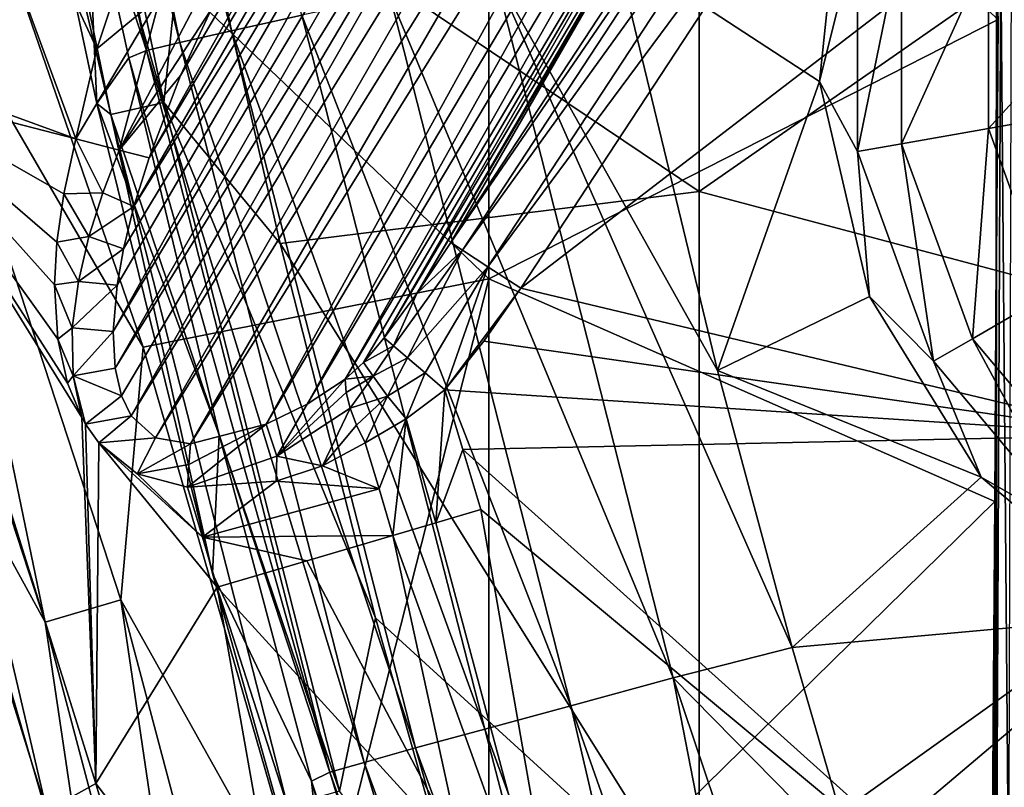
# Model space of a CAD drawing. Units: millimetres. Extents: x -3062019 to -3061504, y 1 to 772.
# Drawn here: x -3061877 to -3061851, y 275 to 296 of the extents above; entities that cross this region are included whole.
import ezdxf

# ---------------------------------------------------------------- set-up
doc = ezdxf.new("R2010")
doc.units = ezdxf.units.MM
doc.header["$LTSCALE"] = 65.185185
for name, color, linetype in [('18', 7, 'CONTINUOUS'), ('34', 7, 'CONTINUOUS'), ('35', 7, 'CONTINUOUS'), ('638', 7, 'CONTINUOUS'), ('648', 7, 'CONTINUOUS'), ('733', 7, 'CONTINUOUS'), ('786', 7, 'CONTINUOUS'), ('794', 7, 'CONTINUOUS'), ('797', 7, 'CONTINUOUS'), ('802', 7, 'CONTINUOUS'), ('817', 7, 'CONTINUOUS'), ('819', 7, 'CONTINUOUS'), ('822', 7, 'CONTINUOUS'), ('827', 7, 'CONTINUOUS'), ('829', 7, 'CONTINUOUS'), ('834', 7, 'CONTINUOUS'), ('835', 7, 'CONTINUOUS'), ('836', 7, 'CONTINUOUS'), ('837', 7, 'CONTINUOUS'), ('839', 7, 'CONTINUOUS'), ('842', 7, 'CONTINUOUS'), ('843', 7, 'CONTINUOUS'), ('844', 7, 'CONTINUOUS'), ('852', 7, 'CONTINUOUS'), ('859', 7, 'CONTINUOUS'), ('860', 7, 'CONTINUOUS'), ('930', 7, 'CONTINUOUS')]:
    doc.layers.add(name, color=color, linetype=linetype)

msp = doc.modelspace()

# ---------------------------------------------------------------- linework, layer by layer
at = {"layer": '18', "linetype": 'Continuous'}
for points in [[(-3061850.69, 297.918, -3061371.073), (-3061850.808, 297.965, -3061371.695), (-3061850.808, 272.129, -3061377.813), (-3061850.69, 297.918, -3061371.073)], [(-3061850.808, 272.129, -3061377.813), (-3061850.808, 297.965, -3061371.695), (-3061850.808, 280.433, -3061375.41), (-3061850.808, 272.129, -3061377.813)], [(-3061850.808, 280.433, -3061375.41), (-3061850.808, 297.965, -3061371.695), (-3061850.808, 287.399, -3061373.604), (-3061850.808, 280.433, -3061375.41)], [(-3061850.476, 271.721, -3061376.513), (-3061850.69, 297.918, -3061371.073), (-3061850.808, 272.129, -3061377.813), (-3061850.476, 271.721, -3061376.513)], [(-3061850.403, 297.886, -3061370.58), (-3061850.69, 297.918, -3061371.073), (-3061850.476, 271.721, -3061376.513), (-3061850.403, 297.886, -3061370.58)]]:
    msp.add_3dface(points, dxfattribs=at)
at = {"layer": '34', "linetype": 'Continuous'}
for points in [[(-3061850.808, 297.965, -3061371.695), (-3061850.806, 297.537, -3061375.599), (-3061850.816, 289.809, -3061379.98), (-3061850.808, 297.965, -3061371.695)], [(-3061850.808, 287.399, -3061373.604), (-3061850.808, 297.965, -3061371.695), (-3061850.816, 289.809, -3061379.98), (-3061850.808, 287.399, -3061373.604)], [(-3061850.806, 297.537, -3061375.599), (-3061850.796, 297.118, -3061379.423), (-3061850.816, 289.809, -3061379.98), (-3061850.806, 297.537, -3061375.599)], [(-3061850.833, 283.285, -3061380.6), (-3061850.808, 287.399, -3061373.604), (-3061850.816, 289.809, -3061379.98), (-3061850.833, 283.285, -3061380.6)], [(-3061850.808, 280.433, -3061375.41), (-3061850.808, 287.399, -3061373.604), (-3061850.833, 283.285, -3061380.6), (-3061850.808, 280.433, -3061375.41)], [(-3061850.862, 272.124, -3061381.882), (-3061850.808, 280.433, -3061375.41), (-3061850.833, 283.285, -3061380.6), (-3061850.862, 272.124, -3061381.882)], [(-3061850.808, 280.433, -3061375.41), (-3061850.862, 272.124, -3061381.882), (-3061850.835, 272.127, -3061379.848), (-3061850.808, 280.433, -3061375.41)], [(-3061850.808, 272.129, -3061377.813), (-3061850.808, 280.433, -3061375.41), (-3061850.835, 272.127, -3061379.848), (-3061850.808, 272.129, -3061377.813)]]:
    msp.add_3dface(points, dxfattribs=at)
at = {"layer": '35', "linetype": 'Continuous'}
for points in [[(-3061850.796, 297.118, -3061379.423), (-3061850.764, 296.328, -3061387.444), (-3061850.816, 289.809, -3061379.98), (-3061850.796, 297.118, -3061379.423)], [(-3061850.816, 289.809, -3061379.98), (-3061850.764, 296.328, -3061387.444), (-3061850.851, 283.221, -3061387.444), (-3061850.816, 289.809, -3061379.98)], [(-3061850.833, 283.285, -3061380.6), (-3061850.816, 289.809, -3061379.98), (-3061850.851, 283.221, -3061387.444), (-3061850.833, 283.285, -3061380.6)], [(-3061850.934, 272.118, -3061387.444), (-3061850.896, 272.121, -3061384.484), (-3061850.833, 283.285, -3061380.6), (-3061850.934, 272.118, -3061387.444)], [(-3061850.934, 272.118, -3061387.444), (-3061850.833, 283.285, -3061380.6), (-3061850.851, 283.221, -3061387.444), (-3061850.934, 272.118, -3061387.444)], [(-3061850.896, 272.121, -3061384.484), (-3061850.862, 272.124, -3061381.882), (-3061850.833, 283.285, -3061380.6), (-3061850.896, 272.121, -3061384.484)]]:
    msp.add_3dface(points, dxfattribs=at)
at = {"layer": '638', "linetype": 'Continuous'}
for points in [[(-3061854.994, 300.606, -3061727.142), (-3061855.617, 294.649, -3061727.176), (-3061854.592, 298.802, -3061722.281), (-3061854.994, 300.606, -3061727.142)], [(-3061854.592, 298.802, -3061722.281), (-3061855.617, 294.649, -3061727.176), (-3061854.592, 292.74, -3061722.281), (-3061854.592, 298.802, -3061722.281)], [(-3061854.592, 298.802, -3061722.281), (-3061854.592, 292.74, -3061722.281), (-3061853.394, 298.591, -3061716.993), (-3061854.592, 298.802, -3061722.281)], [(-3061854.592, 292.74, -3061722.281), (-3061853.394, 292.951, -3061716.993), (-3061853.394, 298.591, -3061716.993), (-3061854.592, 292.74, -3061722.281)], [(-3061853.394, 292.951, -3061716.993), (-3061851.03, 298.174, -3061712.033), (-3061853.394, 298.591, -3061716.993), (-3061853.394, 292.951, -3061716.993)], [(-3061851.03, 293.368, -3061712.033), (-3061851.03, 298.174, -3061712.033), (-3061853.394, 292.951, -3061716.993), (-3061851.03, 293.368, -3061712.033)], [(-3061851.03, 293.368, -3061712.033), (-3061847.256, 297.509, -3061708.223), (-3061851.03, 298.174, -3061712.033), (-3061851.03, 293.368, -3061712.033)], [(-3061847.256, 294.033, -3061708.223), (-3061847.256, 297.509, -3061708.223), (-3061851.03, 293.368, -3061712.033), (-3061847.256, 294.033, -3061708.223)], [(-3061855.617, 294.649, -3061727.176), (-3061854.266, 288.802, -3061727.156), (-3061854.592, 292.74, -3061722.281), (-3061855.617, 294.649, -3061727.176)], [(-3061849.386, 288.851, -3061712.033), (-3061847.256, 294.033, -3061708.223), (-3061851.03, 293.368, -3061712.033), (-3061849.386, 288.851, -3061712.033)], [(-3061851.465, 287.651, -3061716.993), (-3061851.03, 293.368, -3061712.033), (-3061853.394, 292.951, -3061716.993), (-3061851.465, 287.651, -3061716.993)], [(-3061849.386, 288.851, -3061712.033), (-3061851.03, 293.368, -3061712.033), (-3061851.465, 287.651, -3061716.993), (-3061849.386, 288.851, -3061712.033)], [(-3061854.592, 292.74, -3061722.281), (-3061852.519, 287.042, -3061722.281), (-3061853.394, 292.951, -3061716.993), (-3061854.592, 292.74, -3061722.281)], [(-3061852.519, 287.042, -3061722.281), (-3061851.465, 287.651, -3061716.993), (-3061853.394, 292.951, -3061716.993), (-3061852.519, 287.042, -3061722.281)], [(-3061854.592, 292.74, -3061722.281), (-3061854.266, 288.802, -3061727.156), (-3061852.519, 287.042, -3061722.281), (-3061854.592, 292.74, -3061722.281)], [(-3061847.84, 283.33, -3061716.993), (-3061849.386, 288.851, -3061712.033), (-3061851.465, 287.651, -3061716.993), (-3061847.84, 283.33, -3061716.993)], [(-3061854.266, 288.802, -3061727.156), (-3061851.23, 283.882, -3061727.086), (-3061852.519, 287.042, -3061722.281), (-3061854.266, 288.802, -3061727.156)], [(-3061852.519, 287.042, -3061722.281), (-3061848.622, 282.398, -3061722.281), (-3061851.465, 287.651, -3061716.993), (-3061852.519, 287.042, -3061722.281)], [(-3061848.622, 282.398, -3061722.281), (-3061847.84, 283.33, -3061716.993), (-3061851.465, 287.651, -3061716.993), (-3061848.622, 282.398, -3061722.281)], [(-3061852.519, 287.042, -3061722.281), (-3061851.23, 283.882, -3061727.086), (-3061848.622, 282.398, -3061722.281), (-3061852.519, 287.042, -3061722.281)], [(-3061851.23, 283.882, -3061727.086), (-3061846.741, 280.128, -3061726.969), (-3061848.622, 282.398, -3061722.281), (-3061851.23, 283.882, -3061727.086)]]:
    msp.add_3dface(points, dxfattribs=at)
at = {"layer": '648', "linetype": 'Continuous'}
for points in [[(-3061853.527, 304.586, -3061400.144), (-3061847.15, 301.756, -3061400.144), (-3061863.742, 289.021, -3061400.144), (-3061853.527, 304.586, -3061400.144)], [(-3061847.15, 301.756, -3061400.144), (-3061846.962, 285.03, -3061400.144), (-3061863.742, 289.021, -3061400.144), (-3061847.15, 301.756, -3061400.144)], [(-3061863.742, 289.021, -3061400.144), (-3061846.962, 285.03, -3061400.144), (-3061864.748, 287.586, -3061400.144), (-3061863.742, 289.021, -3061400.144)], [(-3061864.748, 287.586, -3061400.144), (-3061846.962, 285.03, -3061400.144), (-3061865.807, 286.263, -3061400.144), (-3061864.748, 287.586, -3061400.144)], [(-3061865.807, 286.263, -3061400.144), (-3061846.962, 285.03, -3061400.144), (-3061865.315, 284.635, -3061400.144), (-3061865.807, 286.263, -3061400.144)], [(-3061846.962, 285.03, -3061400.144), (-3061846.962, 268.146, -3061400.144), (-3061865.315, 284.635, -3061400.144), (-3061846.962, 285.03, -3061400.144)], [(-3061865.315, 284.635, -3061400.144), (-3061846.962, 268.146, -3061400.144), (-3061864.83, 283.005, -3061400.144), (-3061865.315, 284.635, -3061400.144)], [(-3061864.83, 283.005, -3061400.144), (-3061846.962, 268.146, -3061400.144), (-3061862.313, 268.706, -3061400.144), (-3061864.83, 283.005, -3061400.144)]]:
    msp.add_3dface(points, dxfattribs=at)
at = {"layer": '733', "linetype": 'Continuous'}
for points in [[(-3061864.607, 289.277, -3061387.444), (-3061864.607, 308.837, -3061387.444), (-3061879.59, 303.599, -3061387.444), (-3061864.607, 289.277, -3061387.444)], [(-3061864.607, 289.277, -3061387.444), (-3061850.764, 296.328, -3061387.444), (-3061864.607, 308.837, -3061387.444), (-3061864.607, 289.277, -3061387.444)], [(-3061864.607, 289.277, -3061387.444), (-3061879.59, 303.599, -3061387.444), (-3061874.009, 287.423, -3061387.444), (-3061864.607, 289.277, -3061387.444)], [(-3061850.851, 283.221, -3061387.444), (-3061850.764, 296.328, -3061387.444), (-3061864.607, 289.277, -3061387.444), (-3061850.851, 283.221, -3061387.444)], [(-3061869.261, 270.983, -3061387.444), (-3061864.607, 289.277, -3061387.444), (-3061874.009, 287.423, -3061387.444), (-3061869.261, 270.983, -3061387.444)], [(-3061864.607, 269.718, -3061387.444), (-3061864.607, 289.277, -3061387.444), (-3061869.261, 270.983, -3061387.444), (-3061864.607, 269.718, -3061387.444)], [(-3061864.607, 269.718, -3061387.444), (-3061850.851, 283.221, -3061387.444), (-3061864.607, 289.277, -3061387.444), (-3061864.607, 269.718, -3061387.444)], [(-3061850.934, 272.118, -3061387.444), (-3061850.851, 283.221, -3061387.444), (-3061864.607, 269.718, -3061387.444), (-3061850.934, 272.118, -3061387.444)]]:
    msp.add_3dface(points, dxfattribs=at)
at = {"layer": '786', "linetype": 'Continuous'}
for points in [[(-3061858.89, 311.285, -3061755.744), (-3061858.89, 291.651, -3061755.744), (-3061872.725, 300.967, -3061755.744), (-3061858.89, 311.285, -3061755.744)], [(-3061858.89, 311.285, -3061755.744), (-3061838.87, 305.605, -3061755.744), (-3061858.89, 291.651, -3061755.744), (-3061858.89, 311.285, -3061755.744)], [(-3061838.87, 305.605, -3061755.744), (-3061838.87, 286.338, -3061755.744), (-3061858.89, 291.651, -3061755.744), (-3061838.87, 305.605, -3061755.744)], [(-3061872.725, 300.967, -3061755.744), (-3061858.89, 291.651, -3061755.744), (-3061870.284, 290.24, -3061755.744), (-3061872.725, 300.967, -3061755.744)], [(-3061858.89, 291.651, -3061755.744), (-3061858.89, 272.018, -3061755.744), (-3061870.284, 290.24, -3061755.744), (-3061858.89, 291.651, -3061755.744)], [(-3061858.89, 291.651, -3061755.744), (-3061838.87, 286.338, -3061755.744), (-3061858.89, 272.018, -3061755.744), (-3061858.89, 291.651, -3061755.744)], [(-3061870.284, 290.24, -3061755.744), (-3061858.89, 272.018, -3061755.744), (-3061867.687, 280.066, -3061755.744), (-3061870.284, 290.24, -3061755.744)], [(-3061838.87, 286.338, -3061755.744), (-3061838.87, 267.072, -3061755.744), (-3061858.89, 272.018, -3061755.744), (-3061838.87, 286.338, -3061755.744)], [(-3061867.687, 280.066, -3061755.744), (-3061858.89, 272.018, -3061755.744), (-3061864.953, 270.431, -3061755.744), (-3061867.687, 280.066, -3061755.744)]]:
    msp.add_3dface(points, dxfattribs=at)
at = {"layer": '794', "linetype": 'Continuous'}
for points in [[(-3061875.267, 294.048, -3061751.345), (-3061875.554, 300.549, -3061740.097), (-3061878.163, 307.662, -3061751.345), (-3061875.267, 294.048, -3061751.345)], [(-3061874.394, 295.285, -3061740.097), (-3061875.554, 300.549, -3061740.097), (-3061875.267, 294.048, -3061751.345), (-3061874.394, 295.285, -3061740.097)], [(-3061871.938, 285.038, -3061740.097), (-3061874.394, 295.285, -3061740.097), (-3061875.267, 294.048, -3061751.345), (-3061871.938, 285.038, -3061740.097)], [(-3061872.126, 281.268, -3061751.346), (-3061871.938, 285.038, -3061740.097), (-3061875.267, 294.048, -3061751.345), (-3061872.126, 281.268, -3061751.346)], [(-3061869.43, 275.62, -3061740.097), (-3061871.938, 285.038, -3061740.097), (-3061872.126, 281.268, -3061751.346), (-3061869.43, 275.62, -3061740.097)], [(-3061868.768, 269.292, -3061751.347), (-3061869.43, 275.62, -3061740.097), (-3061872.126, 281.268, -3061751.346), (-3061868.768, 269.292, -3061751.347)], [(-3061867.894, 270.285, -3061740.097), (-3061869.43, 275.62, -3061740.097), (-3061868.768, 269.292, -3061751.347), (-3061867.894, 270.285, -3061740.097)]]:
    msp.add_3dface(points, dxfattribs=at)
at = {"layer": '797', "linetype": 'Continuous'}
for points in [[(-3061855.617, 294.649, -3061727.176), (-3061854.994, 300.606, -3061727.142), (-3061861.169, 298.274, -3061727.317), (-3061855.617, 294.649, -3061727.176)], [(-3061858.391, 286.791, -3061727.278), (-3061855.617, 294.649, -3061727.176), (-3061861.169, 298.274, -3061727.317), (-3061858.391, 286.791, -3061727.278)], [(-3061854.266, 288.802, -3061727.156), (-3061855.617, 294.649, -3061727.176), (-3061858.391, 286.791, -3061727.278), (-3061854.266, 288.802, -3061727.156)], [(-3061851.23, 283.882, -3061727.086), (-3061854.266, 288.802, -3061727.156), (-3061858.391, 286.791, -3061727.278), (-3061851.23, 283.882, -3061727.086)], [(-3061856.363, 279.258, -3061727.249), (-3061851.23, 283.882, -3061727.086), (-3061858.391, 286.791, -3061727.278), (-3061856.363, 279.258, -3061727.249)], [(-3061846.741, 280.128, -3061726.969), (-3061851.23, 283.882, -3061727.086), (-3061856.363, 279.258, -3061727.249), (-3061846.741, 280.128, -3061726.969)], [(-3061854.671, 273.422, -3061727.223), (-3061846.741, 280.128, -3061726.969), (-3061856.363, 279.258, -3061727.249), (-3061854.671, 273.422, -3061727.223)], [(-3061840.589, 277.859, -3061726.798), (-3061846.741, 280.128, -3061726.969), (-3061854.671, 273.422, -3061727.223), (-3061840.589, 277.859, -3061726.798)], [(-3061838.567, 271.612, -3061726.759), (-3061840.589, 277.859, -3061726.798), (-3061854.671, 273.422, -3061727.223), (-3061838.567, 271.612, -3061726.759)]]:
    msp.add_3dface(points, dxfattribs=at)
at = {"layer": '802', "linetype": 'Continuous'}
for points in [[(-3061877.007, 315.465, -3061733.869), (-3061871.609, 296.024, -3061731.461), (-3061875.589, 315.724, -3061731.493), (-3061877.007, 315.465, -3061733.869)], [(-3061871.609, 296.024, -3061731.461), (-3061869.695, 296.445, -3061729.628), (-3061875.589, 315.724, -3061731.493), (-3061871.609, 296.024, -3061731.461)], [(-3061877.927, 315.286, -3061736.751), (-3061873.009, 295.704, -3061733.847), (-3061877.007, 315.465, -3061733.869), (-3061877.927, 315.286, -3061736.751)], [(-3061873.009, 295.704, -3061733.847), (-3061871.609, 296.024, -3061731.461), (-3061877.007, 315.465, -3061733.869), (-3061873.009, 295.704, -3061733.847)], [(-3061878.431, 315.165, -3061740.096), (-3061873.913, 295.484, -3061736.741), (-3061877.927, 315.286, -3061736.751), (-3061878.431, 315.165, -3061740.096)], [(-3061878.431, 315.165, -3061740.096), (-3061875.554, 300.549, -3061740.097), (-3061873.913, 295.484, -3061736.741), (-3061878.431, 315.165, -3061740.096)], [(-3061873.913, 295.484, -3061736.741), (-3061873.009, 295.704, -3061733.847), (-3061877.927, 315.286, -3061736.751), (-3061873.913, 295.484, -3061736.741)], [(-3061875.554, 300.549, -3061740.097), (-3061874.394, 295.285, -3061740.097), (-3061873.913, 295.484, -3061736.741), (-3061875.554, 300.549, -3061740.097)], [(-3061858.391, 286.791, -3061727.278), (-3061861.169, 298.274, -3061727.317), (-3061864.444, 297.588, -3061727.634), (-3061858.391, 286.791, -3061727.278)], [(-3061867.291, 296.967, -3061728.367), (-3061859.595, 278.432, -3061727.586), (-3061864.444, 297.588, -3061727.634), (-3061867.291, 296.967, -3061728.367)], [(-3061856.363, 279.258, -3061727.249), (-3061858.391, 286.791, -3061727.278), (-3061864.444, 297.588, -3061727.634), (-3061856.363, 279.258, -3061727.249)], [(-3061859.595, 278.432, -3061727.586), (-3061856.363, 279.258, -3061727.249), (-3061864.444, 297.588, -3061727.634), (-3061859.595, 278.432, -3061727.586)], [(-3061869.695, 296.445, -3061729.628), (-3061862.38, 277.673, -3061728.38), (-3061867.291, 296.967, -3061728.367), (-3061869.695, 296.445, -3061729.628)], [(-3061862.38, 277.673, -3061728.38), (-3061859.595, 278.432, -3061727.586), (-3061867.291, 296.967, -3061728.367), (-3061862.38, 277.673, -3061728.38)], [(-3061871.609, 296.024, -3061731.461), (-3061864.722, 277.036, -3061729.687), (-3061869.695, 296.445, -3061729.628), (-3061871.609, 296.024, -3061731.461)], [(-3061864.722, 277.036, -3061729.687), (-3061862.38, 277.673, -3061728.38), (-3061869.695, 296.445, -3061729.628), (-3061864.722, 277.036, -3061729.687)], [(-3061873.009, 295.704, -3061733.847), (-3061866.599, 276.523, -3061731.53), (-3061871.609, 296.024, -3061731.461), (-3061873.009, 295.704, -3061733.847)], [(-3061866.599, 276.523, -3061731.53), (-3061864.722, 277.036, -3061729.687), (-3061871.609, 296.024, -3061731.461), (-3061866.599, 276.523, -3061731.53)], [(-3061873.913, 295.484, -3061736.741), (-3061868, 276.132, -3061733.897), (-3061873.009, 295.704, -3061733.847), (-3061873.913, 295.484, -3061736.741)], [(-3061868, 276.132, -3061733.897), (-3061866.599, 276.523, -3061731.53), (-3061873.009, 295.704, -3061733.847), (-3061868, 276.132, -3061733.897)], [(-3061874.394, 295.285, -3061740.097), (-3061868.936, 275.862, -3061736.762), (-3061873.913, 295.484, -3061736.741), (-3061874.394, 295.285, -3061740.097)], [(-3061874.394, 295.285, -3061740.097), (-3061871.938, 285.038, -3061740.097), (-3061868.936, 275.862, -3061736.762), (-3061874.394, 295.285, -3061740.097)], [(-3061868.936, 275.862, -3061736.762), (-3061868, 276.132, -3061733.897), (-3061873.913, 295.484, -3061736.741), (-3061868.936, 275.862, -3061736.762)], [(-3061871.938, 285.038, -3061740.097), (-3061869.43, 275.62, -3061740.097), (-3061868.936, 275.862, -3061736.762), (-3061871.938, 285.038, -3061740.097)], [(-3061854.671, 273.422, -3061727.223), (-3061856.363, 279.258, -3061727.249), (-3061859.595, 278.432, -3061727.586), (-3061854.671, 273.422, -3061727.223)], [(-3061862.38, 277.673, -3061728.38), (-3061855.801, 258.933, -3061728.112), (-3061859.595, 278.432, -3061727.586), (-3061862.38, 277.673, -3061728.38)], [(-3061853.319, 259.784, -3061727.432), (-3061854.671, 273.422, -3061727.223), (-3061859.595, 278.432, -3061727.586), (-3061853.319, 259.784, -3061727.432)], [(-3061855.801, 258.933, -3061728.112), (-3061853.319, 259.784, -3061727.432), (-3061859.595, 278.432, -3061727.586), (-3061855.801, 258.933, -3061728.112)], [(-3061864.722, 277.036, -3061729.687), (-3061857.858, 258.227, -3061729.14), (-3061862.38, 277.673, -3061728.38), (-3061864.722, 277.036, -3061729.687)], [(-3061857.858, 258.227, -3061729.14), (-3061855.801, 258.933, -3061728.112), (-3061862.38, 277.673, -3061728.38), (-3061857.858, 258.227, -3061729.14)], [(-3061866.599, 276.523, -3061731.53), (-3061859.667, 257.607, -3061730.604), (-3061864.722, 277.036, -3061729.687), (-3061866.599, 276.523, -3061731.53)], [(-3061859.667, 257.607, -3061730.604), (-3061857.858, 258.227, -3061729.14), (-3061864.722, 277.036, -3061729.687), (-3061859.667, 257.607, -3061730.604)], [(-3061868, 276.132, -3061733.897), (-3061861.054, 257.131, -3061732.346), (-3061866.599, 276.523, -3061731.53), (-3061868, 276.132, -3061733.897)], [(-3061861.054, 257.131, -3061732.346), (-3061859.667, 257.607, -3061730.604), (-3061866.599, 276.523, -3061731.53), (-3061861.054, 257.131, -3061732.346)], [(-3061868.936, 275.862, -3061736.762), (-3061862.208, 256.735, -3061734.616), (-3061868, 276.132, -3061733.897), (-3061868.936, 275.862, -3061736.762)], [(-3061862.208, 256.735, -3061734.616), (-3061861.054, 257.131, -3061732.346), (-3061868, 276.132, -3061733.897), (-3061862.208, 256.735, -3061734.616)], [(-3061869.43, 275.62, -3061740.097), (-3061862.987, 256.468, -3061737.188), (-3061868.936, 275.862, -3061736.762), (-3061869.43, 275.62, -3061740.097)], [(-3061862.987, 256.468, -3061737.188), (-3061862.208, 256.735, -3061734.616), (-3061868.936, 275.862, -3061736.762), (-3061862.987, 256.468, -3061737.188)], [(-3061869.43, 275.62, -3061740.097), (-3061867.894, 270.285, -3061740.097), (-3061862.987, 256.468, -3061737.188), (-3061869.43, 275.62, -3061740.097)]]:
    msp.add_3dface(points, dxfattribs=at)
at = {"layer": '817', "linetype": 'Continuous'}
for points in [[(-3061882.188, 310.384, -3061401.668), (-3061875.835, 293.087, -3061401.668), (-3061881.451, 295.137, -3061401.668), (-3061882.188, 310.384, -3061401.668)], [(-3061881.451, 295.137, -3061401.668), (-3061875.835, 293.087, -3061401.668), (-3061881.22, 294.473, -3061401.668), (-3061881.451, 295.137, -3061401.668)], [(-3061876.065, 286.444, -3061401.668), (-3061875.678, 285.513, -3061401.668), (-3061881.22, 294.473, -3061401.668), (-3061876.065, 286.444, -3061401.668)], [(-3061881.22, 294.473, -3061401.668), (-3061875.678, 285.513, -3061401.668), (-3061875.294, 275.558, -3061401.668), (-3061881.22, 294.473, -3061401.668)], [(-3061876.326, 287.643, -3061401.668), (-3061876.065, 286.444, -3061401.668), (-3061881.22, 294.473, -3061401.668), (-3061876.326, 287.643, -3061401.668)], [(-3061876.413, 289.12, -3061401.668), (-3061876.326, 287.643, -3061401.668), (-3061881.22, 294.473, -3061401.668), (-3061876.413, 289.12, -3061401.668)], [(-3061876.35, 290.274, -3061401.668), (-3061876.413, 289.12, -3061401.668), (-3061881.22, 294.473, -3061401.668), (-3061876.35, 290.274, -3061401.668)], [(-3061876.167, 291.587, -3061401.668), (-3061876.35, 290.274, -3061401.668), (-3061881.22, 294.473, -3061401.668), (-3061876.167, 291.587, -3061401.668)], [(-3061875.835, 293.087, -3061401.668), (-3061876.167, 291.587, -3061401.668), (-3061881.22, 294.473, -3061401.668), (-3061875.835, 293.087, -3061401.668)], [(-3061875.678, 285.513, -3061401.668), (-3061875.572, 285.327, -3061401.668), (-3061875.294, 275.558, -3061401.668), (-3061875.678, 285.513, -3061401.668)], [(-3061875.572, 285.327, -3061401.668), (-3061875.214, 284.822, -3061401.668), (-3061875.294, 275.558, -3061401.668), (-3061875.572, 285.327, -3061401.668)], [(-3061875.214, 284.822, -3061401.668), (-3061871.992, 280.896, -3061401.668), (-3061875.294, 275.558, -3061401.668), (-3061875.214, 284.822, -3061401.668)], [(-3061872.396, 282.256, -3061401.668), (-3061871.992, 280.896, -3061401.668), (-3061875.214, 284.822, -3061401.668), (-3061872.396, 282.256, -3061401.668)], [(-3061874.171, 283.981, -3061401.668), (-3061872.396, 282.256, -3061401.668), (-3061875.214, 284.822, -3061401.668), (-3061874.171, 283.981, -3061401.668)], [(-3061872.805, 283.613, -3061401.668), (-3061872.396, 282.256, -3061401.668), (-3061874.171, 283.981, -3061401.668), (-3061872.805, 283.613, -3061401.668)], [(-3061871.992, 280.896, -3061401.668), (-3061869.772, 268.361, -3061401.668), (-3061875.294, 275.558, -3061401.668), (-3061871.992, 280.896, -3061401.668)], [(-3061875.294, 275.558, -3061401.668), (-3061869.772, 268.361, -3061401.668), (-3061875.197, 275.214, -3061401.668), (-3061875.294, 275.558, -3061401.668)]]:
    msp.add_3dface(points, dxfattribs=at)
at = {"layer": '819', "linetype": 'Continuous'}
msp.add_3dface([(-3061860.544, 299.101, -3061407.749), (-3061855.427, 305.833, -3061402.191), (-3061865.643, 290.268, -3061402.191), (-3061860.544, 299.101, -3061407.749)], dxfattribs=at)
at = {"layer": '822', "linetype": 'Continuous'}
msp.add_3dface([(-3061879.776, 285.602, -3061391.861), (-3061878.237, 274.364, -3061397.396), (-3061875.113, 269.455, -3061391.861), (-3061879.776, 285.602, -3061391.861)], dxfattribs=at)
at = {"layer": '827', "linetype": 'Continuous'}
for points in [[(-3061865.643, 290.268, -3061402.191), (-3061855.427, 305.833, -3061402.191), (-3061855.112, 305.626, -3061401.153), (-3061865.643, 290.268, -3061402.191)], [(-3061865.643, 290.268, -3061402.191), (-3061855.112, 305.626, -3061401.153), (-3061865.327, 290.06, -3061401.152), (-3061865.643, 290.268, -3061402.191)], [(-3061855.112, 305.626, -3061401.153), (-3061854.424, 305.175, -3061400.411), (-3061865.327, 290.06, -3061401.152), (-3061855.112, 305.626, -3061401.153)], [(-3061865.327, 290.06, -3061401.152), (-3061854.424, 305.175, -3061400.411), (-3061864.64, 289.609, -3061400.411), (-3061865.327, 290.06, -3061401.152)], [(-3061854.424, 305.175, -3061400.411), (-3061853.527, 304.586, -3061400.144), (-3061864.64, 289.609, -3061400.411), (-3061854.424, 305.175, -3061400.411)], [(-3061853.527, 304.586, -3061400.144), (-3061863.742, 289.021, -3061400.144), (-3061864.64, 289.609, -3061400.411), (-3061853.527, 304.586, -3061400.144)]]:
    msp.add_3dface(points, dxfattribs=at)
at = {"layer": '829', "linetype": 'Continuous'}
for points in [[(-3061874.009, 287.423, -3061387.444), (-3061879.59, 303.599, -3061387.444), (-3061880.554, 298.707, -3061387.996), (-3061874.009, 287.423, -3061387.444)], [(-3061880.554, 298.707, -3061387.996), (-3061882.571, 297.982, -3061389.56), (-3061876.668, 279.945, -3061389.56), (-3061880.554, 298.707, -3061387.996)], [(-3061874.613, 280.552, -3061387.996), (-3061874.009, 287.423, -3061387.444), (-3061880.554, 298.707, -3061387.996), (-3061874.613, 280.552, -3061387.996)], [(-3061874.613, 280.552, -3061387.996), (-3061880.554, 298.707, -3061387.996), (-3061876.668, 279.945, -3061389.56), (-3061874.613, 280.552, -3061387.996)], [(-3061882.571, 297.982, -3061389.56), (-3061879.776, 285.602, -3061391.861), (-3061876.668, 279.945, -3061389.56), (-3061882.571, 297.982, -3061389.56)], [(-3061869.261, 270.983, -3061387.444), (-3061874.009, 287.423, -3061387.444), (-3061874.613, 280.552, -3061387.996), (-3061869.261, 270.983, -3061387.444)], [(-3061879.776, 285.602, -3061391.861), (-3061875.113, 269.455, -3061391.861), (-3061876.668, 279.945, -3061389.56), (-3061879.776, 285.602, -3061391.861)], [(-3061874.613, 280.552, -3061387.996), (-3061876.668, 279.945, -3061389.56), (-3061871.812, 261.598, -3061389.56), (-3061874.613, 280.552, -3061387.996)], [(-3061869.725, 262.087, -3061387.996), (-3061869.261, 270.983, -3061387.444), (-3061874.613, 280.552, -3061387.996), (-3061869.725, 262.087, -3061387.996)], [(-3061869.725, 262.087, -3061387.996), (-3061874.613, 280.552, -3061387.996), (-3061871.812, 261.598, -3061389.56), (-3061869.725, 262.087, -3061387.996)], [(-3061876.668, 279.945, -3061389.56), (-3061875.113, 269.455, -3061391.861), (-3061871.812, 261.598, -3061389.56), (-3061876.668, 279.945, -3061389.56)]]:
    msp.add_3dface(points, dxfattribs=at)
at = {"layer": '834', "linetype": 'Continuous'}
for points in [[(-3061867.218, 282.302, -3061400.652), (-3061865.314, 273.569, -3061400.652), (-3061869.556, 281.614, -3061401.411), (-3061867.218, 282.302, -3061400.652)], [(-3061865.314, 273.569, -3061400.652), (-3061871.992, 280.896, -3061401.668), (-3061869.556, 281.614, -3061401.411), (-3061865.314, 273.569, -3061400.652)], [(-3061869.772, 268.361, -3061401.668), (-3061871.992, 280.896, -3061401.668), (-3061865.314, 273.569, -3061400.652), (-3061869.772, 268.361, -3061401.668)]]:
    msp.add_3dface(points, dxfattribs=at)
at = {"layer": '835', "linetype": 'Continuous'}
for points in [[(-3061875.835, 293.087, -3061401.668), (-3061882.188, 310.384, -3061401.668), (-3061875.268, 295.531, -3061401.599), (-3061875.835, 293.087, -3061401.668)], [(-3061875.268, 295.531, -3061401.599), (-3061882.188, 310.384, -3061401.668), (-3061874.625, 297.474, -3061401.406), (-3061875.268, 295.531, -3061401.599)], [(-3061867.97, 284.822, -3061400.652), (-3061867.593, 283.569, -3061400.652), (-3061869.129, 284.196, -3061401.121), (-3061867.97, 284.822, -3061400.652)], [(-3061869.129, 284.196, -3061401.121), (-3061867.593, 283.569, -3061400.652), (-3061870.393, 283.775, -3061401.448), (-3061869.129, 284.196, -3061401.121)], [(-3061872.396, 282.256, -3061401.668), (-3061872.805, 283.613, -3061401.668), (-3061870.393, 283.775, -3061401.448), (-3061872.396, 282.256, -3061401.668)], [(-3061867.593, 283.569, -3061400.652), (-3061872.396, 282.256, -3061401.668), (-3061870.393, 283.775, -3061401.448), (-3061867.593, 283.569, -3061400.652)], [(-3061867.218, 282.302, -3061400.652), (-3061872.396, 282.256, -3061401.668), (-3061867.593, 283.569, -3061400.652), (-3061867.218, 282.302, -3061400.652)], [(-3061872.396, 282.256, -3061401.668), (-3061867.218, 282.302, -3061400.652), (-3061869.556, 281.614, -3061401.411), (-3061872.396, 282.256, -3061401.668)], [(-3061871.992, 280.896, -3061401.668), (-3061872.396, 282.256, -3061401.668), (-3061869.556, 281.614, -3061401.411), (-3061871.992, 280.896, -3061401.668)]]:
    msp.add_3dface(points, dxfattribs=at)
at = {"layer": '836', "linetype": 'Continuous'}
for points in [[(-3061864.83, 283.005, -3061400.144), (-3061862.313, 268.706, -3061400.144), (-3061866.048, 282.646, -3061400.272), (-3061864.83, 283.005, -3061400.144)], [(-3061862.313, 268.706, -3061400.144), (-3061867.218, 282.302, -3061400.652), (-3061866.048, 282.646, -3061400.272), (-3061862.313, 268.706, -3061400.144)], [(-3061862.313, 268.706, -3061400.144), (-3061865.314, 273.569, -3061400.652), (-3061867.218, 282.302, -3061400.652), (-3061862.313, 268.706, -3061400.144)]]:
    msp.add_3dface(points, dxfattribs=at)
at = {"layer": '837', "linetype": 'Continuous'}
for points in [[(-3061865.807, 286.263, -3061400.144), (-3061866.048, 282.646, -3061400.272), (-3061866.858, 285.476, -3061400.265), (-3061865.807, 286.263, -3061400.144)], [(-3061865.807, 286.263, -3061400.144), (-3061865.315, 284.635, -3061400.144), (-3061866.048, 282.646, -3061400.272), (-3061865.807, 286.263, -3061400.144)], [(-3061867.593, 283.569, -3061400.652), (-3061867.97, 284.822, -3061400.652), (-3061866.858, 285.476, -3061400.265), (-3061867.593, 283.569, -3061400.652)], [(-3061867.218, 282.302, -3061400.652), (-3061867.593, 283.569, -3061400.652), (-3061866.858, 285.476, -3061400.265), (-3061867.218, 282.302, -3061400.652)], [(-3061866.048, 282.646, -3061400.272), (-3061867.218, 282.302, -3061400.652), (-3061866.858, 285.476, -3061400.265), (-3061866.048, 282.646, -3061400.272)], [(-3061865.315, 284.635, -3061400.144), (-3061864.83, 283.005, -3061400.144), (-3061866.048, 282.646, -3061400.272), (-3061865.315, 284.635, -3061400.144)]]:
    msp.add_3dface(points, dxfattribs=at)
at = {"layer": '839', "linetype": 'Continuous'}
for points in [[(-3061861.48, 311.848, -3061416.846), (-3061860.603, 311.578, -3061417.593), (-3061874.82, 287.848, -3061402.246), (-3061861.48, 311.848, -3061416.846)], [(-3061874.715, 289.103, -3061402.423), (-3061861.48, 311.848, -3061416.846), (-3061874.82, 287.848, -3061402.246), (-3061874.715, 289.103, -3061402.423)], [(-3061874.539, 290.098, -3061402.57), (-3061861.48, 311.848, -3061416.846), (-3061874.715, 289.103, -3061402.423), (-3061874.539, 290.098, -3061402.57)], [(-3061874.257, 291.244, -3061402.746), (-3061861.48, 311.848, -3061416.846), (-3061874.539, 290.098, -3061402.57), (-3061874.257, 291.244, -3061402.746)], [(-3061862.276, 312.001, -3061415.8), (-3061861.48, 311.848, -3061416.846), (-3061874.257, 291.244, -3061402.746), (-3061862.276, 312.001, -3061415.8)], [(-3061873.846, 292.567, -3061402.955), (-3061862.276, 312.001, -3061415.8), (-3061874.257, 291.244, -3061402.746), (-3061873.846, 292.567, -3061402.955)], [(-3061862.927, 312.005, -3061414.486), (-3061862.276, 312.001, -3061415.8), (-3061873.846, 292.567, -3061402.955), (-3061862.927, 312.005, -3061414.486)], [(-3061872.99, 294.807, -3061403.263), (-3061862.927, 312.005, -3061414.486), (-3061873.846, 292.567, -3061402.955), (-3061872.99, 294.807, -3061403.263)], [(-3061872.158, 296.604, -3061403.406), (-3061862.927, 312.005, -3061414.486), (-3061872.99, 294.807, -3061403.263), (-3061872.158, 296.604, -3061403.406)], [(-3061874.82, 287.848, -3061402.246), (-3061860.603, 311.578, -3061417.593), (-3061874.767, 286.851, -3061402.117), (-3061874.82, 287.848, -3061402.246)], [(-3061860.603, 311.578, -3061417.593), (-3061859.696, 311.223, -3061418.041), (-3061874.767, 286.851, -3061402.117), (-3061860.603, 311.578, -3061417.593)], [(-3061874.767, 286.851, -3061402.117), (-3061859.696, 311.223, -3061418.041), (-3061874.592, 286.096, -3061402.029), (-3061874.767, 286.851, -3061402.117)], [(-3061874.592, 286.096, -3061402.029), (-3061859.696, 311.223, -3061418.041), (-3061874.334, 285.557, -3061401.977), (-3061874.592, 286.096, -3061402.029)], [(-3061859.696, 311.223, -3061418.041), (-3061858.797, 310.807, -3061418.199), (-3061874.334, 285.557, -3061401.977), (-3061859.696, 311.223, -3061418.041)], [(-3061874.334, 285.557, -3061401.977), (-3061858.797, 310.807, -3061418.199), (-3061873.673, 284.955, -3061401.947), (-3061874.334, 285.557, -3061401.977)], [(-3061858.797, 310.807, -3061418.199), (-3061857.935, 310.346, -3061418.076), (-3061873.673, 284.955, -3061401.947), (-3061858.797, 310.807, -3061418.199)], [(-3061873.673, 284.955, -3061401.947), (-3061857.935, 310.346, -3061418.076), (-3061872.723, 284.795, -3061401.999), (-3061873.673, 284.955, -3061401.947)], [(-3061857.935, 310.346, -3061418.076), (-3061857.137, 309.855, -3061417.673), (-3061872.723, 284.795, -3061401.999), (-3061857.935, 310.346, -3061418.076)], [(-3061872.723, 284.795, -3061401.999), (-3061857.137, 309.855, -3061417.673), (-3061870.665, 285.327, -3061402.044), (-3061872.723, 284.795, -3061401.999)], [(-3061857.137, 309.855, -3061417.673), (-3061856.438, 309.346, -3061416.984), (-3061870.665, 285.327, -3061402.044), (-3061857.137, 309.855, -3061417.673)], [(-3061870.665, 285.327, -3061402.044), (-3061856.438, 309.346, -3061416.984), (-3061869.553, 285.868, -3061401.927), (-3061870.665, 285.327, -3061402.044)], [(-3061856.438, 309.346, -3061416.984), (-3061855.885, 308.836, -3061416.008), (-3061869.553, 285.868, -3061401.927), (-3061856.438, 309.346, -3061416.984)], [(-3061869.553, 285.868, -3061401.927), (-3061855.885, 308.836, -3061416.008), (-3061868.512, 286.552, -3061401.703), (-3061869.553, 285.868, -3061401.927)], [(-3061855.885, 308.836, -3061416.008), (-3061855.534, 308.353, -3061414.761), (-3061868.512, 286.552, -3061401.703), (-3061855.885, 308.836, -3061416.008)], [(-3061868.512, 286.552, -3061401.703), (-3061855.534, 308.353, -3061414.761), (-3061868.019, 287.002, -3061401.634), (-3061868.512, 286.552, -3061401.703)], [(-3061868.019, 287.002, -3061401.634), (-3061855.534, 308.353, -3061414.761), (-3061867.454, 287.671, -3061401.703), (-3061868.019, 287.002, -3061401.634)], [(-3061855.534, 308.353, -3061414.761), (-3061855.444, 307.933, -3061413.306), (-3061867.454, 287.671, -3061401.703), (-3061855.534, 308.353, -3061414.761)], [(-3061867.454, 287.671, -3061401.703), (-3061855.444, 307.933, -3061413.306), (-3061866.57, 288.876, -3061401.933), (-3061867.454, 287.671, -3061401.703)], [(-3061855.444, 307.933, -3061413.306), (-3061860.544, 299.101, -3061407.749), (-3061866.57, 288.876, -3061401.933), (-3061855.444, 307.933, -3061413.306)], [(-3061860.544, 299.101, -3061407.749), (-3061865.643, 290.268, -3061402.191), (-3061866.57, 288.876, -3061401.933), (-3061860.544, 299.101, -3061407.749)]]:
    msp.add_3dface(points, dxfattribs=at)
at = {"layer": '842', "linetype": 'Continuous'}
for points in [[(-3061875.268, 295.531, -3061401.599), (-3061874.625, 297.474, -3061401.406), (-3061873.534, 296.97, -3061401.555), (-3061875.268, 295.531, -3061401.599)], [(-3061875.835, 293.087, -3061401.668), (-3061875.268, 295.531, -3061401.599), (-3061873.534, 296.97, -3061401.555), (-3061875.835, 293.087, -3061401.668)], [(-3061875.835, 293.087, -3061401.668), (-3061873.534, 296.97, -3061401.555), (-3061874.662, 292.78, -3061402.016), (-3061875.835, 293.087, -3061401.668)], [(-3061873.534, 296.97, -3061401.555), (-3061872.627, 296.65, -3061402.29), (-3061874.662, 292.78, -3061402.016), (-3061873.534, 296.97, -3061401.555)], [(-3061872.627, 296.65, -3061402.29), (-3061872.158, 296.604, -3061403.406), (-3061874.662, 292.78, -3061402.016), (-3061872.627, 296.65, -3061402.29)], [(-3061872.158, 296.604, -3061403.406), (-3061872.99, 294.807, -3061403.263), (-3061874.662, 292.78, -3061402.016), (-3061872.158, 296.604, -3061403.406)], [(-3061872.99, 294.807, -3061403.263), (-3061873.846, 292.567, -3061402.955), (-3061874.662, 292.78, -3061402.016), (-3061872.99, 294.807, -3061403.263)]]:
    msp.add_3dface(points, dxfattribs=at)
at = {"layer": '843', "linetype": 'Continuous'}
for points in [[(-3061868.019, 287.002, -3061401.634), (-3061867.454, 287.671, -3061401.703), (-3061867.205, 287.459, -3061401.073), (-3061868.019, 287.002, -3061401.634)], [(-3061868.019, 287.002, -3061401.634), (-3061867.205, 287.459, -3061401.073), (-3061867.755, 286.637, -3061400.954), (-3061868.019, 287.002, -3061401.634)], [(-3061867.205, 287.459, -3061401.073), (-3061866.821, 287.13, -3061400.574), (-3061867.755, 286.637, -3061400.954), (-3061867.205, 287.459, -3061401.073)], [(-3061868.512, 286.552, -3061401.703), (-3061868.019, 287.002, -3061401.634), (-3061867.755, 286.637, -3061400.954), (-3061868.512, 286.552, -3061401.703)], [(-3061867.755, 286.637, -3061400.954), (-3061866.821, 287.13, -3061400.574), (-3061867.364, 286.09, -3061400.476), (-3061867.755, 286.637, -3061400.954)], [(-3061866.821, 287.13, -3061400.574), (-3061866.34, 286.719, -3061400.254), (-3061867.364, 286.09, -3061400.476), (-3061866.821, 287.13, -3061400.574)], [(-3061866.34, 286.719, -3061400.254), (-3061866.858, 285.476, -3061400.265), (-3061867.364, 286.09, -3061400.476), (-3061866.34, 286.719, -3061400.254)], [(-3061865.807, 286.263, -3061400.144), (-3061866.858, 285.476, -3061400.265), (-3061866.34, 286.719, -3061400.254), (-3061865.807, 286.263, -3061400.144)], [(-3061868.512, 286.552, -3061401.703), (-3061867.755, 286.637, -3061400.954), (-3061868.486, 286.188, -3061401.301), (-3061868.512, 286.552, -3061401.703)], [(-3061868.486, 286.188, -3061401.301), (-3061867.755, 286.637, -3061400.954), (-3061868.382, 285.763, -3061400.98), (-3061868.486, 286.188, -3061401.301)], [(-3061867.755, 286.637, -3061400.954), (-3061867.364, 286.09, -3061400.476), (-3061868.382, 285.763, -3061400.98), (-3061867.755, 286.637, -3061400.954)], [(-3061868.382, 285.763, -3061400.98), (-3061867.364, 286.09, -3061400.476), (-3061868.207, 285.298, -3061400.76), (-3061868.382, 285.763, -3061400.98)], [(-3061867.364, 286.09, -3061400.476), (-3061867.97, 284.822, -3061400.652), (-3061868.207, 285.298, -3061400.76), (-3061867.364, 286.09, -3061400.476)], [(-3061866.858, 285.476, -3061400.265), (-3061867.97, 284.822, -3061400.652), (-3061867.364, 286.09, -3061400.476), (-3061866.858, 285.476, -3061400.265)]]:
    msp.add_3dface(points, dxfattribs=at)
at = {"layer": '844', "linetype": 'Continuous'}
for points in [[(-3061865.643, 290.268, -3061402.191), (-3061865.327, 290.06, -3061401.152), (-3061866.57, 288.876, -3061401.933), (-3061865.643, 290.268, -3061402.191)], [(-3061866.57, 288.876, -3061401.933), (-3061865.327, 290.06, -3061401.152), (-3061867.205, 287.459, -3061401.073), (-3061866.57, 288.876, -3061401.933)], [(-3061865.327, 290.06, -3061401.152), (-3061866.821, 287.13, -3061400.574), (-3061867.205, 287.459, -3061401.073), (-3061865.327, 290.06, -3061401.152)], [(-3061865.327, 290.06, -3061401.152), (-3061864.64, 289.609, -3061400.411), (-3061866.821, 287.13, -3061400.574), (-3061865.327, 290.06, -3061401.152)], [(-3061864.64, 289.609, -3061400.411), (-3061866.34, 286.719, -3061400.254), (-3061866.821, 287.13, -3061400.574), (-3061864.64, 289.609, -3061400.411)], [(-3061864.64, 289.609, -3061400.411), (-3061865.807, 286.263, -3061400.144), (-3061866.34, 286.719, -3061400.254), (-3061864.64, 289.609, -3061400.411)], [(-3061863.742, 289.021, -3061400.144), (-3061865.807, 286.263, -3061400.144), (-3061864.64, 289.609, -3061400.411), (-3061863.742, 289.021, -3061400.144)], [(-3061867.454, 287.671, -3061401.703), (-3061866.57, 288.876, -3061401.933), (-3061867.205, 287.459, -3061401.073), (-3061867.454, 287.671, -3061401.703)], [(-3061863.742, 289.021, -3061400.144), (-3061864.748, 287.586, -3061400.144), (-3061865.807, 286.263, -3061400.144), (-3061863.742, 289.021, -3061400.144)]]:
    msp.add_3dface(points, dxfattribs=at)
at = {"layer": '852', "linetype": 'Continuous'}
for points in [[(-3061881.22, 294.473, -3061401.668), (-3061876.63, 274.813, -3061401.314), (-3061882.625, 293.986, -3061401.314), (-3061881.22, 294.473, -3061401.668)], [(-3061881.22, 294.473, -3061401.668), (-3061875.294, 275.558, -3061401.668), (-3061876.63, 274.813, -3061401.314), (-3061881.22, 294.473, -3061401.668)], [(-3061876.63, 274.813, -3061401.314), (-3061877.755, 274.499, -3061400.328), (-3061882.625, 293.986, -3061401.314), (-3061876.63, 274.813, -3061401.314)], [(-3061875.294, 275.558, -3061401.668), (-3061875.197, 275.214, -3061401.668), (-3061876.63, 274.813, -3061401.314), (-3061875.294, 275.558, -3061401.668)]]:
    msp.add_3dface(points, dxfattribs=at)
at = {"layer": '859', "linetype": 'Continuous'}
for points in [[(-3061876.167, 291.587, -3061401.668), (-3061875.835, 293.087, -3061401.668), (-3061875.105, 291.622, -3061401.917), (-3061876.167, 291.587, -3061401.668)], [(-3061875.835, 293.087, -3061401.668), (-3061874.662, 292.78, -3061402.016), (-3061875.105, 291.622, -3061401.917), (-3061875.835, 293.087, -3061401.668)], [(-3061874.662, 292.78, -3061402.016), (-3061874.257, 291.244, -3061402.746), (-3061875.105, 291.622, -3061401.917), (-3061874.662, 292.78, -3061402.016)], [(-3061873.846, 292.567, -3061402.955), (-3061874.257, 291.244, -3061402.746), (-3061874.662, 292.78, -3061402.016), (-3061873.846, 292.567, -3061402.955)], [(-3061876.35, 290.274, -3061401.668), (-3061876.167, 291.587, -3061401.668), (-3061875.481, 290.433, -3061401.831), (-3061876.35, 290.274, -3061401.668)], [(-3061875.481, 290.433, -3061401.831), (-3061876.167, 291.587, -3061401.668), (-3061875.105, 291.622, -3061401.917), (-3061875.481, 290.433, -3061401.831)], [(-3061874.257, 291.244, -3061402.746), (-3061875.481, 290.433, -3061401.831), (-3061875.105, 291.622, -3061401.917), (-3061874.257, 291.244, -3061402.746)], [(-3061874.257, 291.244, -3061402.746), (-3061874.539, 290.098, -3061402.57), (-3061875.481, 290.433, -3061401.831), (-3061874.257, 291.244, -3061402.746)], [(-3061875.769, 289.208, -3061401.76), (-3061876.35, 290.274, -3061401.668), (-3061875.481, 290.433, -3061401.831), (-3061875.769, 289.208, -3061401.76)], [(-3061874.539, 290.098, -3061402.57), (-3061875.769, 289.208, -3061401.76), (-3061875.481, 290.433, -3061401.831), (-3061874.539, 290.098, -3061402.57)], [(-3061876.413, 289.12, -3061401.668), (-3061876.35, 290.274, -3061401.668), (-3061875.769, 289.208, -3061401.76), (-3061876.413, 289.12, -3061401.668)], [(-3061874.539, 290.098, -3061402.57), (-3061874.715, 289.103, -3061402.423), (-3061875.769, 289.208, -3061401.76), (-3061874.539, 290.098, -3061402.57)], [(-3061875.934, 287.946, -3061401.708), (-3061876.413, 289.12, -3061401.668), (-3061875.769, 289.208, -3061401.76), (-3061875.934, 287.946, -3061401.708)], [(-3061876.326, 287.643, -3061401.668), (-3061876.413, 289.12, -3061401.668), (-3061875.934, 287.946, -3061401.708), (-3061876.326, 287.643, -3061401.668)], [(-3061874.715, 289.103, -3061402.423), (-3061875.934, 287.946, -3061401.708), (-3061875.769, 289.208, -3061401.76), (-3061874.715, 289.103, -3061402.423)], [(-3061874.715, 289.103, -3061402.423), (-3061874.82, 287.848, -3061402.246), (-3061875.934, 287.946, -3061401.708), (-3061874.715, 289.103, -3061402.423)], [(-3061875.913, 286.645, -3061401.677), (-3061876.326, 287.643, -3061401.668), (-3061875.934, 287.946, -3061401.708), (-3061875.913, 286.645, -3061401.677)], [(-3061874.82, 287.848, -3061402.246), (-3061875.913, 286.645, -3061401.677), (-3061875.934, 287.946, -3061401.708), (-3061874.82, 287.848, -3061402.246)], [(-3061874.82, 287.848, -3061402.246), (-3061874.767, 286.851, -3061402.117), (-3061875.913, 286.645, -3061401.677), (-3061874.82, 287.848, -3061402.246)], [(-3061876.065, 286.444, -3061401.668), (-3061876.326, 287.643, -3061401.668), (-3061875.913, 286.645, -3061401.677), (-3061876.065, 286.444, -3061401.668)], [(-3061874.767, 286.851, -3061402.117), (-3061874.592, 286.096, -3061402.029), (-3061875.913, 286.645, -3061401.677), (-3061874.767, 286.851, -3061402.117)], [(-3061875.678, 285.513, -3061401.668), (-3061876.065, 286.444, -3061401.668), (-3061875.913, 286.645, -3061401.677), (-3061875.678, 285.513, -3061401.668)], [(-3061875.572, 285.327, -3061401.668), (-3061875.678, 285.513, -3061401.668), (-3061875.913, 286.645, -3061401.677), (-3061875.572, 285.327, -3061401.668)], [(-3061874.592, 286.096, -3061402.029), (-3061875.572, 285.327, -3061401.668), (-3061875.913, 286.645, -3061401.677), (-3061874.592, 286.096, -3061402.029)], [(-3061875.572, 285.327, -3061401.668), (-3061874.592, 286.096, -3061402.029), (-3061874.334, 285.557, -3061401.977), (-3061875.572, 285.327, -3061401.668)], [(-3061875.214, 284.822, -3061401.668), (-3061875.572, 285.327, -3061401.668), (-3061874.334, 285.557, -3061401.977), (-3061875.214, 284.822, -3061401.668)], [(-3061875.214, 284.822, -3061401.668), (-3061874.334, 285.557, -3061401.977), (-3061873.673, 284.955, -3061401.947), (-3061875.214, 284.822, -3061401.668)], [(-3061874.171, 283.981, -3061401.668), (-3061875.214, 284.822, -3061401.668), (-3061873.673, 284.955, -3061401.947), (-3061874.171, 283.981, -3061401.668)], [(-3061874.171, 283.981, -3061401.668), (-3061873.673, 284.955, -3061401.947), (-3061872.723, 284.795, -3061401.999), (-3061874.171, 283.981, -3061401.668)], [(-3061874.171, 283.981, -3061401.668), (-3061872.723, 284.795, -3061401.999), (-3061872.762, 284.227, -3061401.752), (-3061874.171, 283.981, -3061401.668)], [(-3061872.805, 283.613, -3061401.668), (-3061874.171, 283.981, -3061401.668), (-3061872.762, 284.227, -3061401.752), (-3061872.805, 283.613, -3061401.668)]]:
    msp.add_3dface(points, dxfattribs=at)
at = {"layer": '860', "linetype": 'Continuous'}
for points in [[(-3061869.553, 285.868, -3061401.927), (-3061868.512, 286.552, -3061401.703), (-3061870.377, 284.461, -3061401.505), (-3061869.553, 285.868, -3061401.927)], [(-3061868.512, 286.552, -3061401.703), (-3061868.486, 286.188, -3061401.301), (-3061870.377, 284.461, -3061401.505), (-3061868.512, 286.552, -3061401.703)], [(-3061868.486, 286.188, -3061401.301), (-3061868.382, 285.763, -3061400.98), (-3061870.377, 284.461, -3061401.505), (-3061868.486, 286.188, -3061401.301)], [(-3061870.665, 285.327, -3061402.044), (-3061869.553, 285.868, -3061401.927), (-3061870.377, 284.461, -3061401.505), (-3061870.665, 285.327, -3061402.044)], [(-3061868.382, 285.763, -3061400.98), (-3061869.129, 284.196, -3061401.121), (-3061870.377, 284.461, -3061401.505), (-3061868.382, 285.763, -3061400.98)], [(-3061869.129, 284.196, -3061401.121), (-3061868.382, 285.763, -3061400.98), (-3061868.207, 285.298, -3061400.76), (-3061869.129, 284.196, -3061401.121)], [(-3061870.665, 285.327, -3061402.044), (-3061872.805, 283.613, -3061401.668), (-3061872.762, 284.227, -3061401.752), (-3061870.665, 285.327, -3061402.044)], [(-3061872.805, 283.613, -3061401.668), (-3061870.665, 285.327, -3061402.044), (-3061870.377, 284.461, -3061401.505), (-3061872.805, 283.613, -3061401.668)], [(-3061872.723, 284.795, -3061401.999), (-3061870.665, 285.327, -3061402.044), (-3061872.762, 284.227, -3061401.752), (-3061872.723, 284.795, -3061401.999)], [(-3061867.97, 284.822, -3061400.652), (-3061869.129, 284.196, -3061401.121), (-3061868.207, 285.298, -3061400.76), (-3061867.97, 284.822, -3061400.652)], [(-3061870.393, 283.775, -3061401.448), (-3061872.805, 283.613, -3061401.668), (-3061870.377, 284.461, -3061401.505), (-3061870.393, 283.775, -3061401.448)], [(-3061869.129, 284.196, -3061401.121), (-3061870.393, 283.775, -3061401.448), (-3061870.377, 284.461, -3061401.505), (-3061869.129, 284.196, -3061401.121)]]:
    msp.add_3dface(points, dxfattribs=at)
at = {"layer": '930', "linetype": 'Continuous'}
for points in [[(-3061873.444, 294.077, -3061755.087), (-3061878.818, 312.731, -3061753.328), (-3061877.366, 313, -3061755.087), (-3061873.444, 294.077, -3061755.087)], [(-3061872.725, 300.967, -3061755.744), (-3061873.444, 294.077, -3061755.087), (-3061877.366, 313, -3061755.087), (-3061872.725, 300.967, -3061755.744)], [(-3061874.884, 293.746, -3061753.328), (-3061878.163, 307.662, -3061751.345), (-3061878.818, 312.731, -3061753.328), (-3061874.884, 293.746, -3061753.328)], [(-3061874.884, 293.746, -3061753.328), (-3061878.818, 312.731, -3061753.328), (-3061873.444, 294.077, -3061755.087), (-3061874.884, 293.746, -3061753.328)], [(-3061875.267, 294.048, -3061751.345), (-3061878.163, 307.662, -3061751.345), (-3061874.884, 293.746, -3061753.328), (-3061875.267, 294.048, -3061751.345)], [(-3061872.725, 300.967, -3061755.744), (-3061870.284, 290.24, -3061755.744), (-3061873.444, 294.077, -3061755.087), (-3061872.725, 300.967, -3061755.744)], [(-3061872.126, 281.268, -3061751.346), (-3061875.267, 294.048, -3061751.345), (-3061874.884, 293.746, -3061753.328), (-3061872.126, 281.268, -3061751.346)], [(-3061868.666, 275.35, -3061755.087), (-3061874.884, 293.746, -3061753.328), (-3061873.444, 294.077, -3061755.087), (-3061868.666, 275.35, -3061755.087)], [(-3061870.284, 290.24, -3061755.744), (-3061867.687, 280.066, -3061755.744), (-3061873.444, 294.077, -3061755.087), (-3061870.284, 290.24, -3061755.744)], [(-3061867.687, 280.066, -3061755.744), (-3061868.666, 275.35, -3061755.087), (-3061873.444, 294.077, -3061755.087), (-3061867.687, 280.066, -3061755.744)], [(-3061870.087, 274.949, -3061753.328), (-3061872.126, 281.268, -3061751.346), (-3061874.884, 293.746, -3061753.328), (-3061870.087, 274.949, -3061753.328)], [(-3061870.087, 274.949, -3061753.328), (-3061874.884, 293.746, -3061753.328), (-3061868.666, 275.35, -3061755.087), (-3061870.087, 274.949, -3061753.328)], [(-3061868.768, 269.292, -3061751.347), (-3061872.126, 281.268, -3061751.346), (-3061870.087, 274.949, -3061753.328), (-3061868.768, 269.292, -3061751.347)], [(-3061867.687, 280.066, -3061755.744), (-3061864.953, 270.431, -3061755.744), (-3061868.666, 275.35, -3061755.087), (-3061867.687, 280.066, -3061755.744)]]:
    msp.add_3dface(points, dxfattribs=at)

doc.saveas('drawing.dxf')
